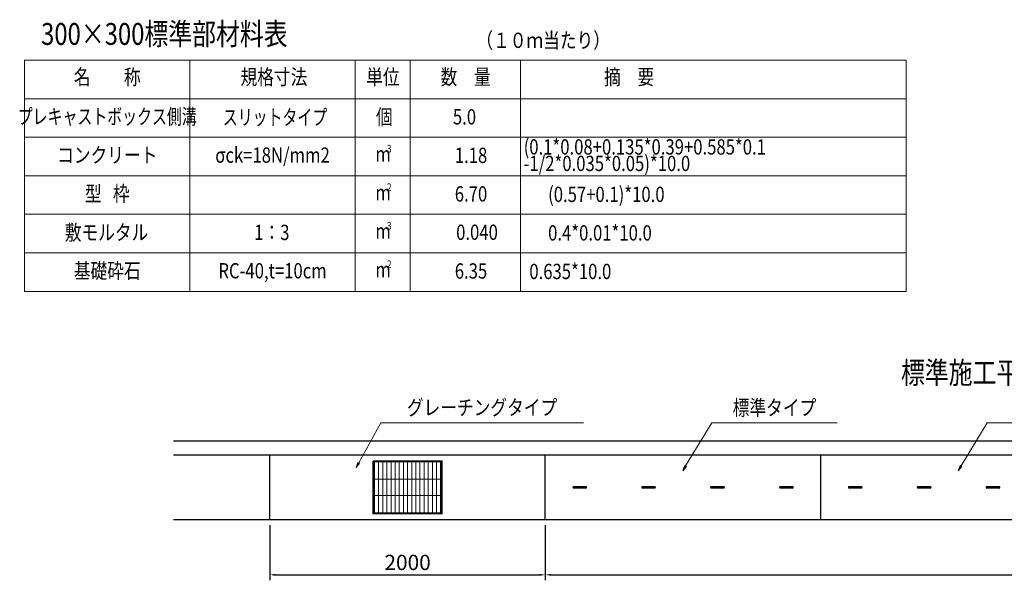
# Model space of a CAD drawing. Units: millimetres. Extents: x 22 to 399, y 18 to 278.
# Drawn here: x 30 to 208, y 18 to 120 of the extents above; entities that cross this region are included whole.
import ezdxf
from ezdxf.enums import TextEntityAlignment as Align

# ---------------------------------------------------------------- set-up
doc = ezdxf.new("R2010")
doc.units = ezdxf.units.MM
doc.header["$MEASUREMENT"] = 0
for name, color, linetype in [('D-MTR', 7, 'Continuous'), ('D-MTR-FRAM', 7, 'Continuous'), ('D-MTR-TXT', 7, 'Continuous'), ('D-STR-DIM', 5, 'Continuous'), ('D-STR-HTXT', 5, 'Continuous'), ('D-STR-STR10', 5, 'Continuous'), ('D-STR-STR9', 4, 'Continuous'), ('D-STR-STRB', 132, 'Continuous'), ('D-TTL-TXT', 7, 'Continuous')]:
    doc.layers.add(name, color=color, linetype=linetype)
doc.styles.add('ＭＳ ゴシック', font='msgothic.ttc')
doc.dimstyles.get("Standard").update_dxf_attribs({"dimtxt": 0.18, "dimasz": 0.18, "dimexe": 0.18, "dimexo": 0.0625, "dimgap": 0.09, "dimtad": 0, "dimtih": 1, "dimtoh": 1, "dimdec": 4, "dimzin": 0, "dimdsep": 46, "dimtxsty": 'Standard', "dimcen": 0.09, "dimadec": 0, "dimazin": 0, "dimtfac": 1, "dimtdec": 4, "dimtofl": 0, "dimtmove": 0, "dimatfit": 3, "dimfxl": 1, "dimtolj": 1, "dimtzin": 0, "dimarcsym": 0})

# ---------------------------------------------------------------- blocks, each defined once
blk = doc.blocks.new('*D38')
at = {"layer": 'D-STR-DIM', "color": 5, "linetype": 'Continuous', "lineweight": -2}
for p, q in [((75.13, 28.04), (75.13, 18.04)), ((125.13, 28.04), (125.13, 18.04)), ((76.13, 19.04), (124.13, 19.04))]:
    blk.add_line(p, q, dxfattribs=at)
at = {"layer": 'D-STR-DIM', "color": 5}
for points in [[(76.13, 19.21), (76.13, 18.87), (75.13, 19.04)], [(124.13, 18.87), (124.13, 19.21), (125.13, 19.04)]]:
    blk.add_solid(points, dxfattribs=at)
at = {"layer": 'Defpoints', "color": 0}
for p in [(75.13, 29.04), (125.13, 29.04), (125.13, 19.04)]:
    blk.add_point(p, dxfattribs=at)
at = {"layer": 'D-STR-DIM', "color": 5, "lineweight": 13, "insert": (100.13, 21.29), "char_height": 2.778, "attachment_point": 5, "style": 'ＭＳ ゴシック'}
blk.add_mtext('\\A1;2000', dxfattribs=at)
blk = doc.blocks.new('*D39')
at = {"layer": 'D-STR-DIM', "color": 5, "linetype": 'Continuous', "lineweight": -2}
for p, q in [((125.13, 28.04), (125.13, 18.04)), ((325.13, 28.04), (325.13, 18.04)), ((126.13, 19.04), (324.13, 19.04))]:
    blk.add_line(p, q, dxfattribs=at)
at = {"layer": 'D-STR-DIM', "color": 5}
for points in [[(126.13, 19.21), (126.13, 18.87), (125.13, 19.04)], [(324.13, 18.87), (324.13, 19.21), (325.13, 19.04)]]:
    blk.add_solid(points, dxfattribs=at)
at = {"layer": 'Defpoints', "color": 0}
for p in [(125.13, 29.04), (325.13, 29.04), (325.13, 19.04)]:
    blk.add_point(p, dxfattribs=at)
at = {"layer": 'D-STR-DIM', "color": 5, "lineweight": 13, "insert": (225.13, 21.29), "char_height": 2.7778, "attachment_point": 5, "style": 'ＭＳ ゴシック'}
blk.add_mtext('\\A1;4×2000=8000', dxfattribs=at)

msp = doc.modelspace()

# ---------------------------------------------------------------- linework, layer by layer
at = {"layer": 'D-MTR-FRAM', "color": 7, "linetype": 'Continuous', "lineweight": 13}
for p, q in [((30.6, 70.509), (30.6, 112.509)), ((190.6, 112.509), (30.6, 112.509)), ((60.6, 70.509), (60.6, 112.509)), ((90.6, 70.509), (90.6, 112.509)), ((100.6, 70.509), (100.6, 112.509)), ((120.6, 70.509), (120.6, 112.509)), ((190.6, 70.509), (190.6, 112.509)), ((190.6, 105.509), (30.6, 105.509)), ((190.6, 91.509), (30.6, 91.509)), ((190.6, 84.509), (30.6, 84.509)), ((190.6, 77.509), (30.6, 77.509)), ((190.6, 70.509), (30.6, 70.509))]:
    msp.add_line(p, q, dxfattribs=at)
at = {"layer": 'D-MTR-TXT', "color": 7, "linetype": 'Continuous', "lineweight": 13}
for p, q in [((130.6, 112.509), (30.6, 112.509)), ((190.6, 98.509), (30.6, 98.509))]:
    msp.add_line(p, q, dxfattribs=at)
at = {"layer": 'D-STR-HTXT', "color": 5, "linetype": 'Continuous', "lineweight": 13}
for p, q in [((91.263, 39.384), (95.248, 46.667)), ((95.248, 46.667), (132.048, 46.667)), ((150.585, 38.806), (155.32, 46.637)), ((155.32, 46.637), (178.12, 46.637)), ((200.585, 38.806), (205.32, 46.637)), ((205.32, 46.637), (228.12, 46.637)), ((90.783, 38.506), (91.116, 39.464)), ((90.783, 38.506), (91.263, 39.384)), ((91.233, 39.4), (90.849, 38.698)), ((91.292, 39.368), (90.908, 38.666)), ((90.916, 38.889), (91.204, 39.416)), ((91.175, 39.432), (90.983, 39.081)), ((91.033, 38.825), (91.321, 39.352)), ((91.05, 39.272), (91.146, 39.448)), ((91.409, 39.304), (91.116, 39.464)), ((91.35, 39.336), (91.158, 38.985)), ((91.284, 39.144), (91.38, 39.32)), ((90.783, 38.506), (91.409, 39.304)), ((150.067, 37.951), (150.442, 38.893)), ((150.067, 37.951), (150.585, 38.806)), ((150.067, 37.951), (150.727, 38.72)), ((150.556, 38.824), (150.142, 38.139)), ((150.613, 38.789), (150.199, 38.105)), ((150.217, 38.327), (150.528, 38.841)), ((150.499, 38.858), (150.292, 38.516)), ((150.331, 38.258), (150.642, 38.772)), ((150.367, 38.704), (150.471, 38.875)), ((150.727, 38.72), (150.442, 38.893)), ((150.67, 38.755), (150.463, 38.412)), ((150.595, 38.566), (150.699, 38.737)), ((200.067, 37.951), (200.442, 38.893)), ((200.067, 37.951), (200.585, 38.806)), ((200.067, 37.951), (200.727, 38.72)), ((200.556, 38.824), (200.142, 38.139)), ((200.613, 38.789), (200.199, 38.105)), ((200.217, 38.327), (200.528, 38.841)), ((200.499, 38.858), (200.292, 38.516)), ((200.331, 38.258), (200.642, 38.772)), ((200.367, 38.704), (200.471, 38.875)), ((200.727, 38.72), (200.442, 38.893)), ((200.67, 38.755), (200.463, 38.412)), ((200.595, 38.566), (200.699, 38.737))]:
    msp.add_line(p, q, dxfattribs=at)
at = {"layer": 'D-STR-STR10', "color": 5, "linetype": 'Continuous', "lineweight": 13}
for p, q in [((106.255, 39.541), (94.005, 39.541)), ((94.005, 30.291), (94.005, 39.541)), ((94.13, 30.291), (94.13, 39.541)), ((94.88, 30.291), (94.88, 39.541)), ((95.63, 30.291), (95.63, 39.541)), ((96.38, 30.291), (96.38, 39.541)), ((97.13, 30.291), (97.13, 39.541)), ((97.88, 30.291), (97.88, 39.541)), ((98.63, 30.291), (98.63, 39.541)), ((99.38, 30.291), (99.38, 39.541)), ((100.13, 30.291), (100.13, 39.541)), ((100.88, 30.291), (100.88, 39.541)), ((101.63, 30.291), (101.63, 39.541)), ((102.38, 30.291), (102.38, 39.541)), ((103.13, 30.291), (103.13, 39.541)), ((103.88, 30.291), (103.88, 39.541)), ((104.63, 30.291), (104.63, 39.541)), ((105.38, 30.291), (105.38, 39.541)), ((106.13, 30.291), (106.13, 39.541)), ((106.255, 30.291), (106.255, 39.541)), ((106.255, 36.416), (94.005, 36.416)), ((106.255, 33.416), (94.005, 33.416)), ((106.255, 30.291), (94.005, 30.291))]:
    msp.add_line(p, q, dxfattribs=at)
at = {"layer": 'D-STR-STR9', "color": 4, "linetype": 'Continuous', "lineweight": 25}
for p, q in [((132.505, 35.041), (130.255, 35.041)), ((132.505, 34.791), (130.255, 34.791)), ((145.005, 35.041), (142.755, 35.041)), ((145.005, 34.791), (142.755, 34.791)), ((157.505, 35.041), (155.255, 35.041)), ((157.505, 34.791), (155.255, 34.791)), ((170.005, 35.041), (167.755, 35.041)), ((170.005, 34.791), (167.755, 34.791)), ((182.505, 35.041), (180.255, 35.041)), ((182.505, 34.791), (180.255, 34.791)), ((195.005, 35.041), (192.755, 35.041)), ((195.005, 34.791), (192.755, 34.791)), ((207.505, 35.041), (205.255, 35.041)), ((207.505, 34.791), (205.255, 34.791))]:
    msp.add_line(p, q, dxfattribs=at)
for centre, start, end in [((130.255, 34.916), 90, 180), ((130.255, 34.916), 180, 270), ((132.505, 34.916), 0, 90), ((132.505, 34.916), 270, 0), ((142.755, 34.916), 90, 180), ((142.755, 34.916), 180, 270), ((145.005, 34.916), 0, 90), ((145.005, 34.916), 270, 0), ((155.255, 34.916), 90, 180), ((155.255, 34.916), 180, 270), ((157.505, 34.916), 0, 90), ((157.505, 34.916), 270, 0), ((167.755, 34.916), 90, 180), ((167.755, 34.916), 180, 270), ((170.005, 34.916), 0, 90), ((170.005, 34.916), 270, 0), ((180.255, 34.916), 90, 180), ((180.255, 34.916), 180, 270), ((182.505, 34.916), 0, 90), ((182.505, 34.916), 270, 0), ((192.755, 34.916), 90, 180), ((192.755, 34.916), 180, 270), ((195.005, 34.916), 0, 90), ((195.005, 34.916), 270, 0), ((205.255, 34.916), 90, 180), ((205.255, 34.916), 180, 270), ((207.505, 34.916), 0, 90), ((207.505, 34.916), 270, 0)]:
    msp.add_arc(centre, 0.125, start, end, dxfattribs=at)
at = {"layer": 'D-STR-STRB', "color": 132, "linetype": 'Continuous', "lineweight": 25}
for p, q in [((390.52, 43.291), (57.618, 43.291)), ((390.52, 40.791), (57.618, 40.791)), ((75.13, 29.041), (75.13, 40.791)), ((106.38, 39.691), (93.88, 39.691)), ((93.88, 30.141), (93.88, 39.691)), ((106.38, 30.141), (106.38, 39.691)), ((125.13, 29.041), (125.13, 40.791)), ((175.13, 29.041), (175.13, 40.791)), ((390.52, 29.041), (57.618, 29.041)), ((106.38, 30.141), (93.88, 30.141))]:
    msp.add_line(p, q, dxfattribs=at)

# ---------------------------------------------------------------- texts
at = {"layer": 'D-MTR', "color": 7, "linetype": 'Continuous', "lineweight": 13, "style": 'ＭＳ ゴシック', "width": 0.8}
msp.add_text('300×300標準部材料表', height=3.96825, dxfattribs=at).set_placement((33.616, 114.046), align=Align.BOTTOM_LEFT)
at = {"layer": 'D-MTR-TXT', "color": 7, "linetype": 'Continuous', "lineweight": 13, "style": 'ＭＳ ゴシック', "width": 0.8}
for s, height, p in [('（１０ｍ当たり）', 2.7778, (112.613, 113.855)), ('個', 2.778, (94.388, 99.94)), ('(0.1*0.08+0.135*0.39+0.585*0.1', 2.77778, (121.193, 94.497)), ('3', 1.389, (96.377, 95.309)), ('m', 2.778, (94.277, 93.209)), ('-1/2*0.035*0.05)*10.0', 2.77778, (121.193, 91.497)), ('2', 1.389, (96.377, 88.309)), ('(0.57+0.1)*10.0', 2.77778, (125.637, 85.881)), ('m', 2.778, (94.277, 86.209)), ('3', 1.389, (96.377, 81.309)), ('0.4*0.01*10.0', 2.77778, (125.637, 78.881)), ('m', 2.778, (94.277, 79.209)), ('m', 2.778, (94.277, 72.209)), ('2', 1.389, (96.377, 74.309)), ('0.635*10.0', 2.7778, (122.227, 71.881))]:
    msp.add_text(s, height=height, dxfattribs=at).set_placement(p, align=Align.BOTTOM_LEFT)
at = {"layer": 'D-MTR-TXT', "color": 7, "linetype": 'Continuous', "lineweight": 13, "style": 'ＭＳ ゴシック'}
for s, height, width, p in [('名\u3000\u3000称', 2.7778, 0.8, (45.62, 107.193)), ('規格寸法', 2.7778, 0.8, (75.879, 107.193)), ('単位', 2.7778, 0.8, (95.657, 107.193)), ('数\u3000量', 2.7778, 0.8, (110.662, 107.193)), ('摘\u3000要', 2.7778, 0.8, (140.332, 107.193)), ('プレキャストボックス側溝', 2.77778, 0.714286, (45.62, 100.009)), ('スリットタイプ', 2.7778, 0.714286, (76.063, 99.869)), ('5.0', 2.7778, 0.8, (110.461, 99.965)), ('コンクリート', 2.7778, 0.8, (45.62, 93.009)), ('σck=18N/mm2', 2.77778, 0.8, (75.62, 93.009)), ('1.18', 2.7778, 0.8, (111.646, 92.965)), ('型   枠', 2.7778, 0.8, (45.62, 86.009)), ('6.70', 2.7778, 0.8, (111.642, 85.965)), ('敷モルタル', 2.7778, 0.8, (45.496, 78.965)), ('1：3', 2.7778, 0.8, (75.496, 78.965)), ('0.040', 2.7778, 0.8, (112.732, 78.997)), ('基礎砕石', 2.7778, 0.8, (45.62, 72.009)), ('RC-40,t=10cm', 2.77778, 0.8, (75.62, 72.009)), ('6.35', 2.7778, 0.8, (111.642, 71.965))]:
    msp.add_text(s, height=height, dxfattribs=dict(at, width=width)).set_placement(p, align=Align.BOTTOM_CENTER)
at = {"layer": 'D-STR-HTXT', "color": 5, "linetype": 'Continuous', "lineweight": 13, "style": 'ＭＳ ゴシック', "width": 0.8}
for s, p in [('グレーチングタイプ', (113.648, 47.167)), ('標準タイプ', (166.72, 47.137))]:
    msp.add_text(s, height=2.7778, dxfattribs=at).set_placement(p, align=Align.BOTTOM_CENTER)
at = {"layer": 'D-TTL-TXT', "color": 7, "linetype": 'Continuous', "lineweight": 13, "style": 'ＭＳ ゴシック', "width": 0.8}
msp.add_text('標準施工平面図', height=3.9683, dxfattribs=at).set_placement((189.675, 52.536), align=Align.BOTTOM_LEFT)

# ---------------------------------------------------------------- dimensions: what is measured, and where the dimension line sits
at = {"layer": 'D-STR-DIM', "color": 5, "linetype": 'Continuous', "lineweight": 13}
for base, p1, p2, text, picture, middle in [((125.13, 19.041), (75.13, 29.041), (125.13, 29.041), '2000', '*D38', (100.13, 21.291)), ((325.13, 19.041), (125.13, 29.041), (325.13, 29.041), '4×2000=8000', '*D39', (225.13, 21.291))]:
    dim = msp.add_linear_dim(base=base, p1=p1, p2=p2, text=text, dimstyle='Standard', override={"dimtxt": 2.777778, "dimasz": 1, "dimexe": 1, "dimexo": 1, "dimgap": 0, "dimtad": 1, "dimtih": 0, "dimtoh": 0, "dimdec": 2, "dimtxsty": 'ＭＳ ゴシック', "dimsah": 1, "dimclrd": 5, "dimclre": 5, "dimclrt": 5, "dimtix": 1, "dimtofl": 1, "dimtmove": 2, "dimatfit": 3}, dxfattribs=at)
    dim.commit()
    dim.dimension.update_dxf_attribs({"geometry": picture, "text_midpoint": middle, "dimtype": 160})

doc.saveas('drawing.dxf')
